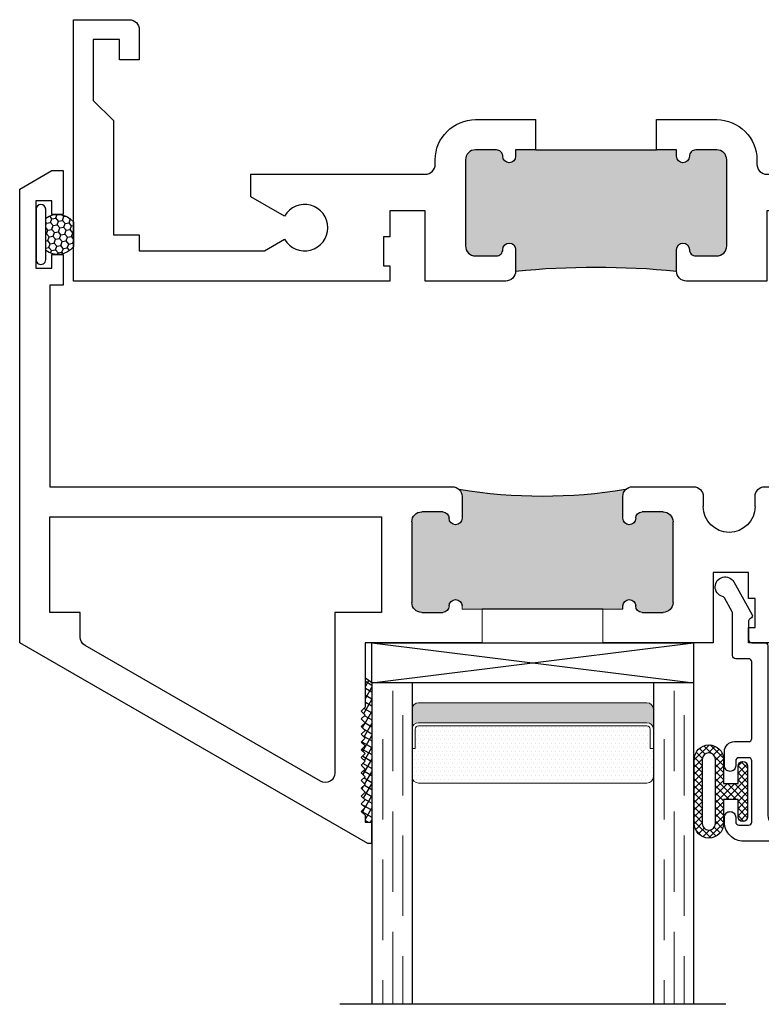
# Model space of a CAD drawing. Units: inches. Extents: x 0 to 1011, y -294 to 130.
# Drawn here: x 108 to 110, y 39 to 42 of the extents above; entities that cross this region are included whole.
import ezdxf

# ---------------------------------------------------------------- set-up
doc = ezdxf.new("R2010")
doc.units = ezdxf.units.IN
doc.header["$LTSCALE"] = 0.5
doc.header["$MEASUREMENT"] = 0
doc.linetypes.add('DASHED', pattern=[0.75, 0.5, -0.25])

# ---------------------------------------------------------------- blocks, each defined once
blk = doc.blocks.new('H600_1IG_SS')
at = {"lineweight": 5}
h = blk.add_hatch(dxfattribs=at)
h.set_pattern_fill('DOTS', color=256, scale=0.2)
h.paths.add_polyline_path([(0.125, 0.292, -0.4142136), (0.145, 0.312), (0.855, 0.312, -0.4142136), (0.875, 0.292), (0.875, 0.204), (0.865, 0.204), (0.865, 0.144, -0.4142136), (0.855, 0.134), (0.145, 0.134, -0.4142136), (0.135, 0.144), (0.135, 0.204), (0.125, 0.204)])
h = blk.add_hatch(color=256)
h.dxf.hatch_style = 1
h.paths.add_polyline_path([(0.125, 0.144, 0.4142136), (0.145, 0.124), (0.855, 0.124, 0.4142136), (0.875, 0.144), (0.875, 0.082, -0.4142136), (0.855, 0.062), (0.145, 0.062, -0.4142136), (0.125, 0.082)])
for p, q in [((1.1, 1), (-0.1, 1)), ((0, 0), (0, 1)), ((0.125, 0), (0.125, 1)), ((0.875, 0), (0.875, 1)), ((1, 0), (1, 1)), ((0.125, 0), (0, 0)), ((1, 0), (0.875, 0))]:
    blk.add_line(p, q)
at = {"linetype": 'DASHED', "lineweight": 9}
for p, q in [((0.03375, 0.175), (0.03375, 1)), ((0.065, 0.025), (0.065, 1)), ((0.09625, 0.1), (0.09625, 1)), ((0.90875, 0.175), (0.90875, 1)), ((0.94, 0.025), (0.94, 1)), ((0.97125, 0.1), (0.97125, 1))]:
    blk.add_line(p, q, dxfattribs=at)
at = {"lineweight": 5}
for p, q in [((0.855, 0.312), (0.145, 0.312)), ((0.125, 0.082), (0.125, 0.292)), ((0.875, 0.082), (0.875, 0.292)), ((0.135, 0.204), (0.125, 0.204)), ((0.135, 0.204), (0.135, 0.144)), ((0.875, 0.204), (0.865, 0.204)), ((0.865, 0.204), (0.865, 0.144)), ((0.855, 0.134), (0.145, 0.134)), ((0.855, 0.124), (0.145, 0.124)), ((0.855, 0.062), (0.145, 0.062))]:
    blk.add_line(p, q, dxfattribs=at)
for centre, radius, start, end in [((0.145, 0.292), 0.02, 90, 180), ((0.855, 0.292), 0.02, 0, 90), ((0.145, 0.144), 0.02, 180, 270), ((0.145, 0.144), 0.01, 180, 270), ((0.855, 0.144), 0.02, 270, 0), ((0.855, 0.144), 0.01, 270, 0), ((0.145, 0.082), 0.02, 180, 270), ((0.855, 0.082), 0.02, 270, 0)]:
    blk.add_arc(centre, radius, start, end, dxfattribs=at)
blk = doc.blocks.new('bulb')
at = {"linetype": 'Continuous', "lineweight": 5}
h = blk.add_hatch(dxfattribs=at)
h.set_pattern_fill('ANSI37', color=256, scale=0.125)
h.set_pattern_definition([(45, (-19.653133, -0.048091), (-0.011048543, 0.011048543), []), (135, (-19.653133, -0.048091), (-0.011048543, -0.011048543), [])])
h.paths.add_polyline_path([(-0.04, -0.025), (-0.04, -0.0785, 1), (-0.01, -0.0785), (-0.01, 0.0785, 1), (-0.04, 0.0785), (-0.04, 0.025), (-0.0851, 0.025), (-0.0851, 0.0996, 1), (-0.176, 0.0996), (-0.176, -0.0996, 1), (-0.0851, -0.0996), (-0.0851, -0.025)])
h.paths.add_polyline_path([(-0.1101, -0.0996, -1), (-0.151, -0.0996), (-0.151, 0.0996, -1), (-0.1101, 0.0996)], flags=16)
at = {"linetype": 'Continuous'}
for points in [[(-0.01, -0.0785), (-0.01, 0.0785, 1), (-0.04, 0.0785), (-0.04, 0.025), (-0.0851, 0.025), (-0.0851, 0.0996, 1), (-0.176, 0.0996), (-0.176, -0.0996, 1), (-0.0851, -0.0996), (-0.0851, -0.025), (-0.04, -0.025), (-0.04, -0.0785, 1)], [(-0.151, 0.0996, -1), (-0.1101, 0.0996), (-0.1101, -0.0996, -1), (-0.151, -0.0996)]]:
    blk.add_lwpolyline(points, format="xyb", close=True, dxfattribs=at)
blk = doc.blocks.new('M21037')
h = blk.add_hatch(color=256)
h.dxf.hatch_style = 1
h.paths.add_polyline_path([(1.8125, 0.405), (1.875, 0.405), (1.875, 0.425, -1), (1.915, 0.425, 0.414214), (1.935, 0.405), (2, 0.405, 0.414214), (2.031, 0.436), (2.031, 0.704, 0.414214), (2, 0.735), (1.935, 0.735, 0.414214), (1.915, 0.715, -1), (1.875, 0.715), (1.875, 0.782, -0.049196), (1.375, 0.782), (1.375, 0.715, -1), (1.335, 0.715, 0.414214), (1.315, 0.735), (1.25, 0.735, 0.414214), (1.219, 0.704), (1.219, 0.436, 0.414214), (1.25, 0.405), (1.315, 0.405, 0.414214), (1.335, 0.425, -1), (1.375, 0.425), (1.375, 0.405), (1.4375, 0.405)])
for p, q in [((1.4375, 0.405), (1.4375, 0.311)), ((1.4375, 0.405), (1.8125, 0.405)), ((1.8125, 0.405), (1.8125, 0.311)), ((1.8125, 0.405), (1.8125, 0.311)), ((1.8125, 0.405), (1.8125, 0.311))]:
    blk.add_line(p, q)
for points in [[(1.8125, 0.311), (2, 0.311, 0.414214), (2.125, 0.436), (2.125, 0.45, -0.414214), (2.156, 0.481), (2.698, 0.481), (2.698, 0.5506), (2.5934, 0.611, -3.732051), (2.5934, 0.683), (2.6557, 0.719), (3.045, 0.719), (3.045, 0.669), (3.125, 0.669), (3.125, 0.314), (3.188, 0.251), (3.188, 0.062), (3.107, 0.062), (3.107, 0.125), (3.045, 0.125), (3.045, 0.031, 0.414214), (3.076, 0), (3.25, 0), (3.25, 1.813), (3.125, 1.813), (3.125, 0.813), (2.266, 0.813), (2.266, 0.766), (2.286, 0.766), (2.286, 0.676), (2.266, 0.676), (2.266, 0.595), (2.156, 0.595), (2.156, 0.813), (1.906, 0.813, 0.414214), (1.875, 0.782), (1.875, 0.715, 1), (1.915, 0.715, -0.414214), (1.935, 0.735), (2, 0.735, -0.414214), (2.031, 0.704), (2.031, 0.436, -0.414214), (2, 0.405), (1.935, 0.405, -0.414214), (1.915, 0.425, 1), (1.875, 0.425), (1.875, 0.405), (1.8125, 0.405)], [(1.4375, 0.405), (1.375, 0.405), (1.375, 0.425, 1), (1.335, 0.425, -0.414214), (1.315, 0.405), (1.25, 0.405, -0.414214), (1.219, 0.436), (1.219, 0.704, -0.414214), (1.25, 0.735), (1.315, 0.735, -0.414214), (1.335, 0.715, 1), (1.375, 0.715), (1.375, 0.782, 0.414214), (1.344, 0.813), (1.094, 0.813), (1.094, 0.595), (0.984, 0.595), (0.984, 0.676), (0.964, 0.676), (0.964, 0.766), (0.984, 0.766), (0.984, 0.813), (0, 0.813), (0, 0), (0.174, 0, 0.414214), (0.205, 0.031), (0.205, 0.125), (0.143, 0.125), (0.143, 0.062), (0.062, 0.062), (0.062, 0.251), (0.125, 0.314), (0.125, 0.669), (0.205, 0.669), (0.205, 0.719), (0.5943, 0.719), (0.6566, 0.683, -3.732051), (0.6566, 0.611), (0.552, 0.5506), (0.552, 0.481), (1.094, 0.481, -0.414214), (1.125, 0.45), (1.125, 0.436, 0.414214), (1.25, 0.311), (1.4375, 0.311)]]:
    blk.add_lwpolyline(points, format="xyb")
blk.add_arc((1.625, 3.3167), 2.547, 264.3671, 275.6329)
blk = doc.blocks.new('M55194')
h = blk.add_hatch(color=256)
h.dxf.hatch_style = 1
h.paths.add_polyline_path([(1.7178, 0.6488, -0.198912), (1.709, 0.67), (1.709, 0.738, -1), (1.749, 0.738, 0.414214), (1.769, 0.718), (1.834, 0.718, 0.414214), (1.865, 0.749), (1.865, 0.9999, 0.414214), (1.834, 1.0309), (1.769, 1.0309, 0.414214), (1.749, 1.0109, -1), (1.709, 1.0109), (1.709, 1.0209), (1.209, 1.0209), (1.209, 1.0109, -1), (1.169, 1.0109, 0.414214), (1.149, 1.0309), (1.084, 1.0309, 0.414214), (1.053, 0.9999), (1.053, 0.749, 0.414214), (1.084, 0.718), (1.149, 0.718, 0.414214), (1.169, 0.738, -1), (1.209, 0.738), (1.209, 0.67, -0.198912), (1.2002, 0.6488, -0.081972)])
at = {"linetype": 'Continuous', "lineweight": 25}
for p, q in [((0.9165, 1.75), (-0.166, 1.125)), ((0.928, 1.75), (0.9165, 1.75)), ((0.928, 1.683), (0.928, 1.75)), ((0.896, 1.65), (0.908, 1.662)), ((0.908, 1.662), (0.908, 1.683)), ((0.908, 1.683), (0.928, 1.683)), ((0.908, 1.638), (0.896, 1.65)), ((0.896, 1.626), (0.908, 1.638)), ((0.908, 1.614), (0.896, 1.626)), ((0.896, 1.602), (0.908, 1.614)), ((0.908, 1.59), (0.896, 1.602)), ((0.896, 1.578), (0.908, 1.59)), ((0.908, 1.566), (0.896, 1.578)), ((0.896, 1.554), (0.908, 1.566)), ((0.908, 1.542), (0.896, 1.554)), ((0.896, 1.53), (0.908, 1.542)), ((0.908, 1.518), (0.896, 1.53)), ((0.896, 1.506), (0.908, 1.518)), ((0.908, 1.494), (0.896, 1.506)), ((0.896, 1.482), (0.908, 1.494)), ((0.908, 1.47), (0.896, 1.482)), ((0.896, 1.458), (0.908, 1.47)), ((0.908, 1.446), (0.896, 1.458)), ((0.896, 1.434), (0.908, 1.446)), ((0.908, 1.422), (0.896, 1.434)), ((0.896, 1.41), (0.908, 1.422)), ((0.908, 1.398), (0.896, 1.41)), ((0.896, 1.386), (0.908, 1.398)), ((0.908, 1.374), (0.896, 1.386)), ((0.896, 1.362), (0.908, 1.374)), ((0.908, 1.35), (0.896, 1.362)), ((0.896, 1.338), (0.908, 1.35)), ((0.908, 1.326), (0.896, 1.338)), ((0.908, 1.125), (0.908, 1.326)), ((-0.166, 1.125), (-0.166, -0.2863)), ((1.2715, 1.125), (0.908, 1.125)), ((1.99, 1.125), (1.6465, 1.125)), ((1.99, 0.907), (1.99, 1.125)), ((2.938, 1.125), (2.1, 1.125)), ((2.1, 1.125), (2.1, 1.078)), ((2.1, 1.078), (2.12, 1.078)), ((2.12, 1.078), (2.12, 0.988)), ((2.969, 0.9005), (2.969, 1.094)), ((1.084, 1.0309), (1.149, 1.0309)), ((1.709, 1.0209), (1.709, 1.0109)), ((1.769, 1.0309), (1.834, 1.0309)), ((1.053, 0.749), (1.053, 0.9999)), ((1.865, 0.9999), (1.865, 0.749)), ((2.12, 0.988), (2.1, 0.988)), ((2.1, 0.988), (2.1, 0.907)), ((2.884, 0.718), (2.884, 0.928)), ((2.884, 0.928), (2.934, 0.928)), ((2.934, 0.928), (2.934, 0.9005)), ((2.1, 0.907), (1.99, 0.907)), ((1.209, 0.67), (1.209, 0.738)), ((1.709, 0.738), (1.709, 0.67)), ((2.934, 0.7455), (2.934, 0.718)), ((2.969, 0.671), (2.969, 0.7455)), ((1.149, 0.718), (1.084, 0.718)), ((1.834, 0.718), (1.769, 0.718)), ((2.934, 0.718), (2.884, 0.718)), ((1.959, 0.67), (1.959, 0.7015)), ((2.12, 0.7015), (2.12, 0.67)), ((-0.072, 0.013), (-0.072, 0.64)), ((-0.072, 0.64), (1.179, 0.64)), ((1.739, 0.64), (1.929, 0.64)), ((2.15, 0.64), (2.938, 0.64)), ((-0.031, 0.013), (-0.072, 0.013)), ((-0.031, -0.0825), (-0.031, 0.013)), ((-0.116, -0.25), (-0.116, -0.04)), ((-0.116, -0.04), (-0.066, -0.04)), ((-0.066, -0.04), (-0.066, -0.0825)), ((-0.066, -0.0825), (-0.031, -0.0825)), ((-0.031, -0.2075), (-0.066, -0.2075)), ((-0.066, -0.2075), (-0.066, -0.25)), ((-0.031, -0.344), (-0.031, -0.2075)), ((-0.066, -0.25), (-0.116, -0.25)), ((-0.166, -0.2863), (-0.066, -0.344)), ((-0.066, -0.344), (-0.031, -0.344))]:
    blk.add_line(p, q, dxfattribs=at)
at = {"lineweight": 5}
for p, q in [((1.2715, 1.0209), (1.2715, 1.125)), ((1.6465, 1.0209), (1.6465, 1.125)), ((1.209, 1.0109), (1.209, 1.0209)), ((1.209, 1.0209), (1.2715, 1.0209)), ((1.709, 1.0209), (1.6465, 1.0209))]:
    blk.add_line(p, q, dxfattribs=at)
blk.add_line((1.6465, 1.0209), (1.2715, 1.0209))
at = {"linetype": 'Continuous', "lineweight": 25}
blk.add_lwpolyline([(0.022, 1.0309), (-0.072, 1.0309), (-0.072, 0.734), (0.959, 0.734), (0.959, 1.0309), (0.814, 1.0309), (0.814, 1.5303, 0.57735), (0.769, 1.5563), (0.037, 1.1337, 0.267949), (0.022, 1.1077)], format="xyb", close=True, dxfattribs=at)
blk.add_lwpolyline([(2.214, 0.734), (2.214, 1.031), (2.806, 1.031), (2.806, 0.734)], close=True, dxfattribs=at)
for centre, radius, start, end in [((2.938, 1.094), 0.031, 0, 90), ((1.084, 0.9999), 0.031, 90, 180), ((1.149, 1.0109), 0.02, 0, 90), ((1.189, 1.0109), 0.02, 180, 0), ((1.729, 1.0109), 0.02, 180, 0), ((1.769, 1.0109), 0.02, 90, 180), ((1.834, 0.9999), 0.031, 360, 90), ((2.9515, 0.9005), 0.0175, 180, 0), ((2.0395, 0.7015), 0.0805, 0, 180), ((1.084, 0.749), 0.031, 180, 270), ((1.149, 0.738), 0.02, 270, 0), ((1.189, 0.738), 0.02, 0, 180), ((1.729, 0.738), 0.02, 0, 180), ((1.769, 0.738), 0.02, 180, 270), ((1.834, 0.749), 0.031, 270, 0), ((2.9515, 0.7455), 0.0175, 360, 180), ((1.179, 0.67), 0.03, 270, 0), ((1.739, 0.67), 0.03, 180, 270), ((1.929, 0.67), 0.03, 270, 360), ((2.15, 0.67), 0.03, 180, 270), ((2.938, 0.671), 0.031, 270, 0)]:
    blk.add_arc(centre, radius, start, end, dxfattribs=at)
blk.add_arc((1.459, -0.9191), 1.5891, 80.6277, 99.3723)
blk = doc.blocks.new('U4512-00000')
at = {"linetype": 'Continuous'}
h = blk.add_hatch(dxfattribs=at)
h.set_pattern_fill('HONEY', color=256, scale=0.1, angle=100)
h.set_pattern_definition([(100, (21.199024, -0.979303), (-0.01391676, 0.0165853487), [0.0125, -0.025]), (220, (21.199024, -0.979303), (-0.0074049533, -0.020344942), [0.0125, -0.025]), (160, (21.199024, -0.979303), (-0.0213217133, -0.0037595933), [-0.025, 0.0125])])
h.paths.add_polyline_path([(-0.039, 0.116, 0.403346), (-0.0502, 0.03), (0.0502, 0.03, 0.403346), (0.039, 0.116)])
for p, q in [((0.0785, 0.03), (-0.0785, 0.03)), ((-0.0785, 0), (0.0785, 0))]:
    blk.add_line(p, q)
blk.add_lwpolyline([(-0.0502, 0.03, -0.403346), (-0.039, 0.116), (0.039, 0.116, -0.403346), (0.0502, 0.03)], format="xyb", dxfattribs=at)
for centre, start, end in [((-0.0785, 0.015), 90, 270), ((0.0785, 0.015), 270, 90)]:
    blk.add_arc(centre, 0.015, start, end)
blk = doc.blocks.new('M20540')
blk.add_lwpolyline([(0.869, 0.03), (0.869, 0.6079, 0.414214), (0.859, 0.6179), (-0.0151, 0.6179, 0.414214), (-0.0751, 0.5579), (-0.0751, 0.5429, 0.414991), (-0.0575, 0.5254, 0.414991), (-0.04, 0.5429), (-0.04, 0.5579, -0.414214), (-0.03, 0.5679), (0, 0.5679, -0.414214), (0.01, 0.5579), (0.01, 0.3679, -0.414214), (0, 0.3579), (-0.03, 0.3579, -0.414214), (-0.04, 0.3679), (-0.04, 0.3829, 0.414991), (-0.0575, 0.4004, 0.414991), (-0.0751, 0.3829), (-0.0751, 0.3389, 0.414214), (-0.0441, 0.3079), (0, 0.3079, -0.414214), (0.01, 0.2979), (0.01, 0.06, -0.414214), (0, 0.05), (-0.0399, 0.05, 0.414214), (-0.0499, 0.04), (-0.0499, -0.0909, -0.127869), (-0.0512, -0.0958), (-0.0754, -0.1392, -0.198835), (-0.0814, -0.1439, 1.496365), (-0.0459, -0.1888), (0.011, -0.0869, 0.491355), (0.006, -0.0753, -0.341999), (0, -0.0675), (0, -0.01, -0.414214), (0.01, 0), (0.05, 0, 0.414214), (0.06, 0.01), (0.06, 0.5379, -0.414214), (0.09, 0.5679), (0.789, 0.5679, -0.414214), (0.819, 0.5379), (0.819, 0.01, 0.414214), (0.829, 0), (0.839, 0, 0.414214)], format="xyb", close=True)

msp = doc.modelspace()

# ---------------------------------------------------------------- hatches: boundary and pattern name
h = msp.add_hatch()
h.set_pattern_fill('ANSI37', color=256, scale=0.15, angle=15)
h.set_pattern_definition([(60, (105.1205, 17.7283), (-0.016237976, 0.009375), []), (150, (105.1205, 17.7283), (-0.009375, -0.016237976), [])])
h.paths.add_polyline_path([(108.928, 39.504), (108.908, 39.504), (108.908, 39.525), (108.896, 39.537), (108.908, 39.549), (108.896, 39.561), (108.908, 39.573), (108.896, 39.585), (108.908, 39.597), (108.896, 39.609), (108.908, 39.621), (108.896, 39.633), (108.908, 39.645), (108.896, 39.657), (108.908, 39.669), (108.896, 39.681), (108.908, 39.693), (108.896, 39.705), (108.908, 39.717), (108.896, 39.729), (108.908, 39.741), (108.896, 39.753), (108.908, 39.765), (108.896, 39.777), (108.908, 39.789), (108.896, 39.801), (108.908, 39.813), (108.896, 39.825), (108.908, 39.837), (108.896, 39.849), (108.908, 39.861), (108.908, 39.95188), (108.928, 39.937)])

# ---------------------------------------------------------------- linework, layer by layer
at = {"linetype": 'Continuous'}
for p, q in [((108.928, 40.062), (109.92799, 39.937)), ((108.928, 39.937), (109.92799, 40.062)), ((108.928, 39.937), (108.908, 39.95188))]:
    msp.add_line(p, q, dxfattribs=at)
msp.add_lwpolyline([(108.928, 39.937), (108.928, 40.062), (109.92799, 40.062), (109.92799, 39.937)], close=True, dxfattribs=at)

# ---------------------------------------------------------------- block references
at = {"xscale": -1, "rotation": 180}
for name, p in [('M21037', (108, 42)), ('M55194', (107.99917, 41.187)), ('M20540', (110.09917, 40.062))]:
    msp.add_blockref(name, p, dxfattribs=at)
at = {"rotation": 270}
msp.add_blockref('U4512-00000', (107.884, 41.332), dxfattribs=at)
at = {"xscale": -0.99999, "yscale": 0.99999, "zscale": 0.99999, "rotation": 180}
msp.add_blockref('H600_1IG_SS', (108.928, 39.937), dxfattribs=at)
at = {"linetype": 'Continuous', "xscale": -0.99999, "yscale": 0.99999, "zscale": 0.99999, "rotation": 180}
msp.add_blockref('bulb', (110.10622, 39.59907), dxfattribs=at)

doc.saveas('drawing.dxf')
